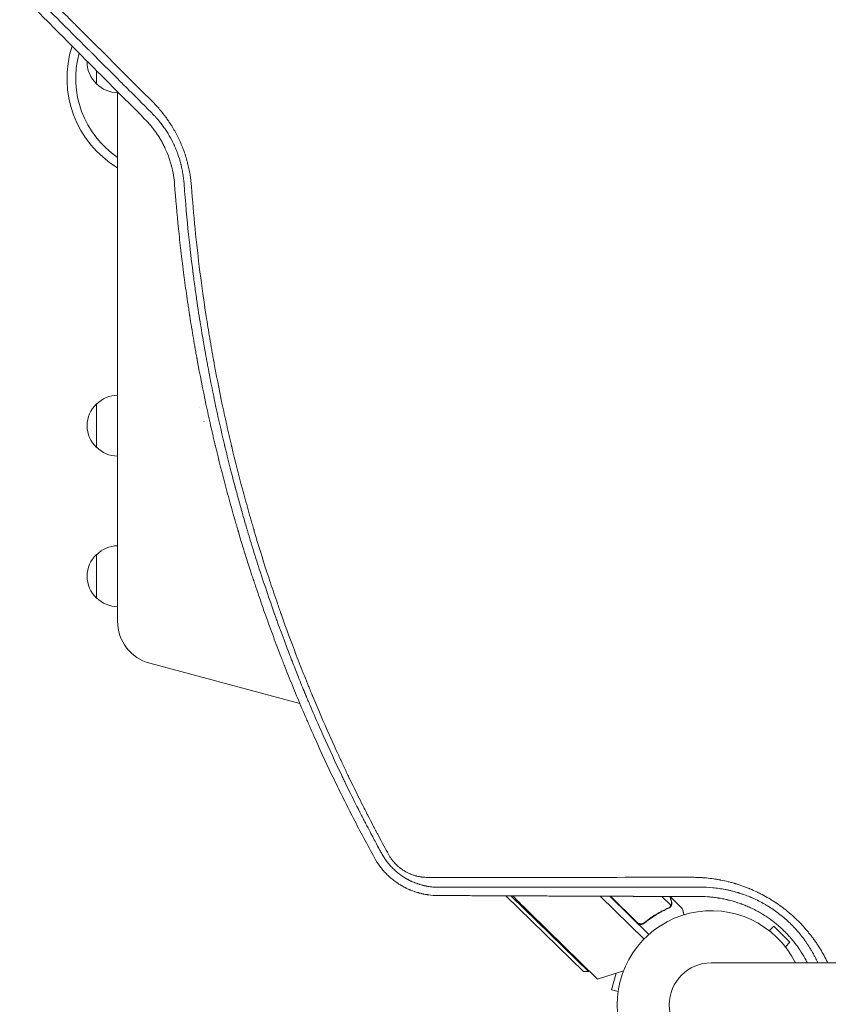
# Model space of a CAD drawing. Units: millimetres. Extents: x -1841 to 2881, y -1913 to 2566.
# Drawn here: x -397 to 67, y 0 to 565 of the extents above; entities that cross this region are included whole.
import ezdxf

# ---------------------------------------------------------------- set-up
doc = ezdxf.new("R2010")
doc.units = ezdxf.units.MM
doc.header["$LTSCALE"] = 20
doc.layers.add('2d', color=230, linetype='Continuous')

msp = doc.modelspace()

# ---------------------------------------------------------------- linework, layer by layer
at = {"layer": '2d', "lineweight": 0}
for p, q in [((-352.62, 528.5), (-352.62, 536.1)), ((-340.62, 506.17), (-340.62, 220.18)), ((-352.62, 319.9), (-352.62, 344.9)), ((-293.62, 342.82), (-293.62, 342.76)), ((-291.12, 334.7), (-291.12, 334.54)), ((-352.62, 233.5), (-352.62, 258.5)), ((-322.09, 196.04), (-236.04, 172.98)), ((-229.92, 171.34), (-229.92, 171.34)), ((-73.28, 19.12), (-117.82, 62.58)), ((-114.95, 62.57), (-70.45, 19.15)), ((-63.75, 62.36), (-38.56, 37.79)), ((-35.74, 40.47), (-58.16, 62.34)), ((-57.87, 62.34), (-42.44, 47.28)), ((-28.34, 62.24), (-23.05, 57.07)), ((-23.6, 62.15), (-23.68, 62.07)), ((-23.6, 62.15), (-16.59, 55.31)), ((-65.16, 14.84), (-104.08, 52.81)), ((-23.61, 56.27), (-23.61, 56.27)), ((-37.71, 47.7), (-38.76, 46.62)), ((33.32, 42.51), (35.99, 45.18)), ((45.18, 35.99), (35.99, 45.18)), ((42.51, 33.32), (45.18, 35.99)), ((1082.01, 24.15), (0.01, 24.15)), ((-73.28, 19.12), (-70.45, 19.15)), ((-70.45, 19.15), (-70.03, 19.59)), ((-50.31, 19.59), (-65.16, 14.84)), ((-54.54, 18.24), (-57.13, 8.58)), ((-53.45, 7.59), (-57.13, 8.58))]:
    msp.add_line(p, q, dxfattribs=at)
for centre, radius, start, end in [((-309.62, 531.75), 60, 162.0318, 238.891), ((-309.62, 531.75), 55, 164.7433, 235.6923), ((-341.09, 541), 17, 177.9727, 227.3321), ((-340.43, 540.5), 17, 224.1865, 269.3586), ((-341.09, 332.4), 17, 132.6679, 227.3321), ((-340.43, 332.9), 17, 90.6414, 135.8135), ((372.16, 541), 682.01, 197.1521, 197.15233), ((-340.43, 331.9), 17, 224.1865, 269.3586), ((-340.43, 246.5), 17, 90.6414, 135.8135), ((-341.09, 246), 17, 132.6679, 227.3321), ((-340.43, 245.5), 17, 224.1865, 269.3586), ((-315.62, 220.18), 25, 180, 255), ((372.15, 541), 682, 224.54881, 225.71089), ((0.01, 0), 54, 26.5656, 333.4344), ((0.01, 0), 24.15, 90, 270)]:
    msp.add_arc(centre, radius, start, end, dxfattribs=at)
for points, knots in [([(-392.95, 590.66), (-386.96, 584.67), (-380.98, 578.69), (-372.02, 569.73), (-369.03, 566.75), (-365.67, 563.39), (-365.11, 562.83), (-364.55, 562.27), (-364.18, 561.9), (-363.99, 561.71), (-363.03, 560.76), (-360.74, 558.47), (-358.46, 556.18), (-344.73, 542.47), (-332.57, 530.31), (-320.43, 518.17)], [0, 0, 0, 0, 0.25, 0.25, 0.375, 0.375, 0.390625, 0.398438, 0.398438, 0.40625, 0.40625, 0.4375, 0.5, 0.5, 1, 1, 1, 1]), ([(-321.19, 512.11), (-326.61, 517.52), (-330.82, 521.74), (-335.37, 526.28), (-336.59, 527.5), (-337.97, 528.89), (-338.36, 529.27), (-338.83, 529.75), (-339.04, 529.96), (-339.24, 530.15), (-339.32, 530.24), (-339.36, 530.28), (-339.38, 530.3), (-339.39, 530.31), (-339.4, 530.31), (-339.4, 530.31), (-339.4, 530.31), (-339.4, 530.31), (-339.4, 530.31), (-342.42, 533.33), (-346.94, 537.85), (-352.21, 543.11), (-354.84, 545.74), (-356.15, 547.06), (-356.71, 547.62), (-357.09, 547.99), (-357.28, 548.18), (-369.38, 560.28), (-381.26, 572.15), (-393.1, 583.98)], [0, 0, 0, 0, 0.125, 0.125, 0.1875, 0.1875, 0.21875, 0.21875, 0.234375, 0.242188, 0.246094, 0.248047, 0.249023, 0.249512, 0.249756, 0.249878, 0.249939, 0.249939, 0.25, 0.25, 0.375, 0.4375, 0.46875, 0.484375, 0.492188, 0.492188, 0.5, 0.5, 1, 1, 1, 1]), ([(-396.74, 580.51), (-390.94, 574.66), (-385.07, 568.76), (-376.17, 559.8), (-371.69, 555.29), (-366.43, 550), (-363.79, 547.34), (-362.46, 546.01), (-361.8, 545.34), (-361.47, 545.01), (-361.33, 544.87), (-361.23, 544.77), (-361.19, 544.72), (-349.32, 532.79), (-337.29, 520.69), (-325.05, 508.39)], [0, 0, 0, 0, 0.25, 0.25, 0.375, 0.4375, 0.46875, 0.484375, 0.492187, 0.496094, 0.498047, 0.498047, 0.5, 0.5, 1, 1, 1, 1]), ([(-320.43, 518.17), (-318.85, 516.6), (-317.36, 514.97), (-315.22, 512.42), (-314.18, 511.13), (-313.02, 509.58), (-312.45, 508.79), (-312.16, 508.4), (-312.04, 508.23), (-311.96, 508.11), (-311.92, 508.06), (-311.23, 507.07), (-310.28, 505.66), (-309.39, 504.21), (-308.8, 503.24), (-308.51, 502.76), (-307.66, 501.28), (-306.84, 499.78), (-305.94, 498), (-305.57, 497.24), (-305.33, 496.72), (-305.21, 496.46), (-304.6, 495.16), (-304.15, 494.11), (-303.27, 491.98), (-302.86, 490.9), (-302.08, 488.71), (-301.53, 487.06), (-300.96, 485.13), (-300.73, 484.3), (-300.58, 483.74), (-300.51, 483.46), (-300.15, 482.07), (-299.76, 480.41), (-299.42, 478.72), (-299.21, 477.6), (-299.11, 477.04), (-298.65, 474.22), (-298.38, 471.96), (-298.21, 469.68)], [0, 0, 0, 0, 0.125, 0.125, 0.1875, 0.21875, 0.234375, 0.242188, 0.246094, 0.246094, 0.25, 0.25, 0.3125, 0.34375, 0.34375, 0.375, 0.375, 0.4375, 0.46875, 0.484375, 0.484375, 0.5, 0.5, 0.5625, 0.5625, 0.625, 0.625, 0.6875, 0.71875, 0.734375, 0.734375, 0.75, 0.75, 0.8125, 0.84375, 0.84375, 0.875, 0.875, 1, 1, 1, 1]), ([(-302.48, 471.36), (-302.62, 473.3), (-302.85, 475.22), (-303.31, 478.06), (-303.58, 479.47), (-303.94, 481.1), (-304.13, 481.91), (-304.22, 482.26), (-304.28, 482.49), (-304.31, 482.6), (-304.82, 484.59), (-305.39, 486.46), (-306.38, 489.21), (-306.73, 490.12), (-307.28, 491.46), (-307.56, 492.13), (-307.9, 492.9), (-308.05, 493.23), (-308.15, 493.45), (-308.2, 493.56), (-309.07, 495.43), (-309.96, 497.13), (-311.38, 499.59), (-311.87, 500.39), (-312.64, 501.6), (-313.03, 502.2), (-313.5, 502.89), (-313.74, 503.24), (-313.84, 503.38), (-313.91, 503.48), (-313.95, 503.53), (-314.52, 504.35), (-315.08, 505.1), (-315.94, 506.22), (-316.38, 506.77), (-316.9, 507.41), (-317.17, 507.73), (-317.28, 507.86), (-317.36, 507.95), (-317.4, 508), (-317.73, 508.39), (-318.18, 508.91), (-318.72, 509.52), (-319, 509.82), (-319.11, 509.95), (-319.19, 510.04), (-319.23, 510.08), (-319.43, 510.29), (-319.66, 510.54), (-319.9, 510.79), (-320.06, 510.96), (-320.14, 511.05), (-320.3, 511.21), (-320.38, 511.29), (-320.54, 511.46), (-320.62, 511.54), (-320.74, 511.66), (-320.8, 511.72), (-320.87, 511.8), (-320.91, 511.83), (-320.93, 511.85), (-320.94, 511.86), (-320.94, 511.86), (-320.94, 511.86), (-320.94, 511.86), (-321.11, 512.03), (-321.19, 512.11), (-321.19, 512.11)], [0, 0, 0, 0, 0.125, 0.125, 0.1875, 0.21875, 0.234375, 0.242188, 0.242188, 0.25, 0.25, 0.375, 0.375, 0.4375, 0.4375, 0.46875, 0.484375, 0.492188, 0.492188, 0.5, 0.5, 0.625, 0.625, 0.6875, 0.6875, 0.71875, 0.734375, 0.742188, 0.746094, 0.746094, 0.75, 0.75, 0.8125, 0.8125, 0.84375, 0.859375, 0.867188, 0.871094, 0.871094, 0.875, 0.875, 0.90625, 0.921875, 0.929688, 0.933594, 0.933594, 0.9375, 0.9375, 0.953125, 0.960938, 0.960938, 0.96875, 0.96875, 0.976563, 0.976563, 0.984375, 0.984375, 0.988281, 0.990234, 0.991211, 0.991699, 0.991943, 0.992065, 0.992065, 0.992188, 0.992188, 1, 1, 1, 1]), ([(-325.05, 508.39), (-323.84, 507.17), (-322.69, 505.91), (-321.03, 503.93), (-320.23, 502.92), (-319.32, 501.71), (-318.88, 501.1), (-318.69, 500.83), (-318.57, 500.66), (-318.5, 500.57), (-317.94, 499.76), (-317.45, 499.03), (-316.51, 497.54), (-316.06, 496.79), (-315.18, 495.27), (-314.55, 494.11), (-313.96, 492.93), (-313.58, 492.14), (-313.39, 491.75), (-312.46, 489.75), (-311.79, 488.1), (-310.9, 485.58), (-310.62, 484.74), (-310.23, 483.47), (-310.04, 482.84), (-309.83, 482.1), (-309.75, 481.78), (-309.69, 481.57), (-309.67, 481.46), (-308.75, 477.92), (-308.17, 474.44), (-307.91, 470.9)], [0, 0, 0, 0, 0.125, 0.125, 0.1875, 0.21875, 0.234375, 0.242188, 0.242188, 0.25, 0.25, 0.3125, 0.3125, 0.375, 0.375, 0.4375, 0.46875, 0.46875, 0.5, 0.5, 0.625, 0.625, 0.6875, 0.6875, 0.71875, 0.734375, 0.742188, 0.742188, 0.75, 0.75, 1, 1, 1, 1]), ([(-307.91, 470.9), (-307.27, 462.37), (-306.51, 453.89), (-305.22, 441.24), (-304.54, 434.93), (-303.66, 427.61), (-303.21, 423.96), (-302.98, 422.13), (-302.86, 421.22), (-302.8, 420.77), (-302.77, 420.54), (-302.76, 420.44), (-302.75, 420.38), (-302.75, 420.34), (-302.24, 416.43), (-301.7, 412.39), (-300.81, 406.11), (-300.5, 403.98), (-300.01, 400.73), (-299.76, 399.09), (-299.47, 397.16), (-299.31, 396.18), (-299.24, 395.69), (-299.2, 395.45), (-299.18, 395.34), (-299.17, 395.27), (-299.17, 395.24), (-298.5, 390.97), (-297.81, 386.76), (-296.75, 380.52), (-296.21, 377.41), (-295.57, 373.81), (-295.24, 372.01), (-295.08, 371.12), (-295, 370.67), (-294.96, 370.45), (-294.94, 370.35), (-294.93, 370.29), (-294.92, 370.26), (-293.32, 361.55), (-291.64, 353.09), (-289.02, 340.7), (-288.12, 336.61), (-286.76, 330.57), (-286.07, 327.56), (-285.26, 324.09), (-284.85, 322.36), (-284.64, 321.5), (-284.54, 321.07), (-284.49, 320.89), (-284.46, 320.76), (-284.45, 320.7), (-282.51, 312.6), (-280.46, 304.48), (-277.17, 292.21), (-275.48, 286.05), (-273.42, 278.83), (-272.36, 275.2), (-271.83, 273.39), (-271.56, 272.48), (-271.45, 272.09), (-271.37, 271.83), (-271.33, 271.7), (-268.81, 263.19), (-266.27, 255.07), (-263.39, 246.23), (-263.03, 245.13), (-262.67, 244.03), (-262.59, 243.79), (-262.55, 243.66), (-262.42, 243.28), (-262.17, 242.52), (-261.24, 239.73), (-259.03, 233.18), (-256.25, 225.19), (-254.12, 219.26), (-252.69, 215.32), (-251.96, 213.34), (-249.76, 207.4), (-247.89, 202.46), (-245.77, 197), (-245.19, 195.52), (-244.8, 194.53), (-244.61, 194.04), (-243.64, 191.58), (-241.3, 185.7), (-238.9, 179.82), (-235.64, 172), (-233.77, 167.61), (-231.87, 163.22), (-231.55, 162.49), (-231.44, 162.24), (-231.23, 161.75), (-230.69, 160.51), (-229.28, 157.31), (-224.49, 146.54), (-220.03, 136.96), (-215.51, 127.56), (-214.6, 125.69), (-212.78, 121.97), (-211.86, 120.1), (-209.07, 114.5), (-207.17, 110.75), (-201.38, 99.5), (-197.38, 91.97), (-193.24, 84.41)], [0, 0, 0, 0, 0.0625, 0.0625, 0.09375, 0.109375, 0.117188, 0.121094, 0.123047, 0.124023, 0.124512, 0.124756, 0.124756, 0.125, 0.125, 0.15625, 0.15625, 0.171875, 0.171875, 0.179688, 0.183594, 0.185547, 0.186523, 0.187012, 0.187256, 0.187256, 0.1875, 0.1875, 0.21875, 0.21875, 0.234375, 0.242188, 0.246094, 0.248047, 0.249023, 0.249512, 0.249756, 0.249756, 0.25, 0.25, 0.3125, 0.3125, 0.34375, 0.34375, 0.359375, 0.367188, 0.371094, 0.373047, 0.374023, 0.374512, 0.374512, 0.375, 0.375, 0.4375, 0.4375, 0.46875, 0.484375, 0.492188, 0.496094, 0.498047, 0.499023, 0.499023, 0.5, 0.5, 0.5625, 0.5625, 0.570313, 0.571289, 0.571289, 0.572266, 0.572266, 0.574219, 0.578125, 0.59375, 0.625, 0.640625, 0.640625, 0.65625, 0.65625, 0.6875, 0.695313, 0.699219, 0.699219, 0.703125, 0.703125, 0.71875, 0.75, 0.75, 0.78125, 0.785156, 0.785156, 0.787109, 0.787109, 0.789063, 0.796875, 0.8125, 0.875, 0.875, 0.890625, 0.890625, 0.90625, 0.90625, 0.9375, 0.9375, 1, 1, 1, 1]), ([(-189.02, 86.78), (-189.04, 86.82), (-189.31, 87.31), (-190.33, 89.19), (-191.09, 90.59), (-193.08, 94.29), (-194.31, 96.59), (-196.5, 100.74), (-197.29, 102.24), (-198.55, 104.66), (-198.98, 105.5), (-199.65, 106.79), (-199.99, 107.45), (-200.39, 108.24), (-200.6, 108.64), (-200.7, 108.84), (-200.75, 108.94), (-200.78, 108.99), (-200.79, 109.02), (-200.8, 109.03), (-200.8, 109.04), (-200.8, 109.04), (-203.05, 113.42), (-205.09, 117.49), (-207.88, 123.14), (-208.77, 124.94), (-210.03, 127.53), (-210.64, 128.8), (-211.33, 130.22), (-211.67, 130.92), (-211.83, 131.27), (-211.91, 131.44), (-211.96, 131.53), (-211.98, 131.57), (-211.99, 131.59), (-211.99, 131.6), (-211.99, 131.61), (-215.64, 139.21), (-220.94, 150.67), (-226.85, 164.13), (-229.74, 170.89), (-231.16, 174.27), (-231.87, 175.96), (-232.22, 176.81), (-232.4, 177.24), (-232.49, 177.45), (-232.53, 177.55), (-232.55, 177.61), (-232.57, 177.63), (-232.57, 177.65), (-232.57, 177.65), (-232.58, 177.66), (-232.58, 177.66), (-232.97, 178.62), (-233.98, 181.04), (-236.35, 186.88), (-237.28, 189.19), (-238.88, 193.23), (-239.45, 194.66), (-240.35, 196.96), (-240.81, 198.14), (-241.37, 199.58), (-241.65, 200.32), (-241.79, 200.69), (-241.87, 200.88), (-241.9, 200.97), (-241.92, 201.02), (-241.93, 201.04), (-241.93, 201.05), (-241.94, 201.06), (-241.94, 201.07), (-243.74, 205.74), (-245.35, 210.06), (-247.53, 215.97), (-248.21, 217.85), (-249.18, 220.53), (-249.65, 221.84), (-250.17, 223.3), (-250.42, 224.01), (-250.55, 224.37), (-250.61, 224.54), (-250.64, 224.63), (-250.66, 224.68), (-250.66, 224.69), (-250.67, 224.71), (-250.67, 224.71), (-253.48, 232.65), (-257.54, 244.6), (-261.99, 258.64), (-264.15, 265.68), (-265.21, 269.21), (-265.73, 270.97), (-266, 271.86), (-266.13, 272.3), (-266.19, 272.52), (-266.22, 272.63), (-266.24, 272.68), (-266.25, 272.71), (-266.25, 272.73), (-266.26, 272.73), (-266.26, 272.74), (-266.26, 272.74), (-266.56, 273.78), (-267.32, 276.31), (-269.05, 282.38), (-269.73, 284.78), (-270.89, 288.95), (-271.3, 290.43), (-271.95, 292.81), (-272.28, 294.03), (-272.68, 295.51), (-272.88, 296.27), (-272.98, 296.66), (-273.03, 296.85), (-273.06, 296.95), (-273.07, 297), (-273.08, 297.02), (-273.08, 297.03), (-273.08, 297.04), (-273.09, 297.04), (-274.37, 301.87), (-275.52, 306.32), (-277.06, 312.44), (-277.54, 314.39), (-278.22, 317.17), (-278.55, 318.53), (-278.91, 320.05), (-279.09, 320.79), (-279.18, 321.16), (-279.22, 321.34), (-279.24, 321.43), (-279.25, 321.48), (-279.26, 321.5), (-279.26, 321.51), (-279.26, 321.52), (-281.21, 329.69), (-283.97, 342.01), (-286.91, 356.47), (-288.31, 363.72), (-288.99, 367.36), (-289.33, 369.18), (-289.47, 369.96), (-289.54, 370.35), (-289.58, 370.54), (-289.62, 370.77), (-289.64, 370.88), (-289.65, 370.94), (-289.66, 370.97), (-289.66, 370.98), (-289.66, 370.99), (-289.66, 370.99), (-289.66, 371), (-289.98, 372.75), (-290.41, 375.1), (-291.44, 381), (-292.04, 384.56), (-293.4, 392.88), (-294.15, 397.64), (-295.34, 405.71), (-295.74, 408.55), (-296.36, 413.04), (-296.57, 414.57), (-296.88, 416.93), (-297.04, 418.13), (-297.23, 419.54), (-297.3, 420.16), (-297.34, 420.46), (-297.36, 420.62), (-297.39, 420.8), (-297.4, 420.89), (-297.4, 420.93), (-297.41, 420.96), (-297.41, 420.97), (-297.41, 420.97), (-297.41, 420.98), (-298.14, 426.67), (-298.99, 433.7), (-300.75, 450.49), (-301.66, 460.24), (-302.48, 471.36)], [0, 0, 0, 0, 0.015625, 0.015625, 0.03125, 0.03125, 0.046875, 0.046875, 0.054687, 0.054687, 0.058594, 0.058594, 0.060547, 0.061523, 0.062012, 0.062256, 0.062378, 0.062439, 0.062469, 0.062485, 0.062485, 0.0625, 0.0625, 0.09375, 0.09375, 0.109375, 0.109375, 0.117187, 0.121094, 0.123047, 0.124023, 0.124512, 0.124756, 0.124878, 0.124939, 0.124939, 0.125, 0.125, 0.1875, 0.21875, 0.234375, 0.242187, 0.246094, 0.248047, 0.249023, 0.249512, 0.249756, 0.249878, 0.249939, 0.249969, 0.249985, 0.249985, 0.25, 0.25, 0.28125, 0.28125, 0.296875, 0.296875, 0.304687, 0.304687, 0.308594, 0.310547, 0.311523, 0.312012, 0.312256, 0.312378, 0.312439, 0.312469, 0.312485, 0.312485, 0.3125, 0.3125, 0.34375, 0.34375, 0.359375, 0.359375, 0.367188, 0.371094, 0.373047, 0.374023, 0.374512, 0.374756, 0.374878, 0.374939, 0.374939, 0.375, 0.375, 0.4375, 0.46875, 0.484375, 0.492188, 0.496094, 0.498047, 0.499023, 0.499512, 0.499756, 0.499878, 0.499939, 0.499969, 0.499985, 0.499985, 0.5, 0.5, 0.53125, 0.53125, 0.546875, 0.546875, 0.554688, 0.554688, 0.558594, 0.560547, 0.561523, 0.562012, 0.562256, 0.562378, 0.562439, 0.562469, 0.562485, 0.562485, 0.5625, 0.5625, 0.59375, 0.59375, 0.609375, 0.609375, 0.617188, 0.621094, 0.623047, 0.624023, 0.624512, 0.624756, 0.624878, 0.624939, 0.624939, 0.625, 0.625, 0.6875, 0.71875, 0.734375, 0.742188, 0.746094, 0.748047, 0.748047, 0.749023, 0.749512, 0.749756, 0.749878, 0.749939, 0.749969, 0.749985, 0.749985, 0.75, 0.75, 0.78125, 0.78125, 0.8125, 0.8125, 0.84375, 0.84375, 0.859375, 0.859375, 0.867188, 0.867188, 0.871094, 0.873047, 0.874023, 0.874023, 0.874512, 0.874756, 0.874878, 0.874939, 0.874969, 0.874985, 0.874985, 0.875, 0.875, 0.9375, 0.9375, 1, 1, 1, 1]), ([(-298.21, 469.68), (-297.03, 453.6), (-295.41, 437.21), (-292.25, 412.2), (-291.07, 403.79), (-289.11, 391.08), (-288.42, 386.82), (-287.35, 380.41), (-286.8, 377.2), (-286.13, 373.44), (-285.79, 371.56), (-285.62, 370.62), (-285.54, 370.15), (-285.49, 369.91), (-285.47, 369.8), (-285.46, 369.75), (-285.46, 369.71), (-285.45, 369.69), (-283.99, 361.67), (-282.41, 353.56), (-279.82, 341.23), (-278.93, 337.1), (-277.53, 330.86), (-276.82, 327.73), (-275.97, 324.06), (-275.53, 322.22), (-275.32, 321.3), (-275.21, 320.84), (-275.15, 320.61), (-275.13, 320.51), (-275.11, 320.45), (-275.11, 320.41), (-273.19, 312.39), (-271.17, 304.34), (-267.93, 292.18), (-266.82, 288.12), (-265.11, 282), (-264.23, 278.94), (-263.2, 275.36), (-262.67, 273.56), (-262.41, 272.67), (-262.28, 272.22), (-262.21, 271.99), (-262.18, 271.9), (-262.16, 271.83), (-262.15, 271.8), (-259.88, 264.09), (-257.46, 256.26), (-253.59, 244.29), (-252.26, 240.27), (-250.19, 234.18), (-249.15, 231.12), (-247.89, 227.53), (-247.26, 225.73), (-246.94, 224.82), (-246.78, 224.37), (-246.7, 224.15), (-246.66, 224.03), (-246.65, 223.98), (-246.64, 223.95), (-246.63, 223.94), (-243.91, 216.25), (-241.05, 208.5), (-236.55, 196.78), (-235.01, 192.85), (-232.65, 186.93), (-231.45, 183.97), (-230.03, 180.5), (-229.32, 178.77), (-228.96, 177.9), (-228.78, 177.46), (-228.69, 177.24), (-228.64, 177.14), (-228.62, 177.09), (-228.61, 177.06), (-228.6, 177.04), (-225.62, 169.85), (-222.43, 162.43), (-217.32, 150.95), (-215.56, 147.07), (-212.83, 141.16), (-211.44, 138.19), (-209.78, 134.68), (-208.94, 132.91), (-208.52, 132.03), (-208.31, 131.59), (-208.2, 131.36), (-208.15, 131.25), (-208.13, 131.21), (-208.11, 131.18), (-208.11, 131.16), (-206.35, 127.49), (-204.54, 123.78), (-201.76, 118.16), (-200.34, 115.33), (-198.66, 112), (-197.81, 110.33), (-197.38, 109.49), (-197.17, 109.07), (-197.06, 108.86), (-197.01, 108.77), (-196.98, 108.71), (-196.97, 108.68), (-196.01, 106.81), (-194.57, 104.03), (-193.05, 101.12), (-192.47, 100.01), (-192.37, 99.83), (-192.34, 99.76), (-192.33, 99.75), (-192.31, 99.71), (-192.28, 99.66), (-192.11, 99.32), (-191.65, 98.45), (-191.22, 97.64), (-188.69, 92.86), (-186.77, 89.32), (-185.21, 86.46)], [0, 0, 0, 0, 0.125, 0.125, 0.1875, 0.1875, 0.21875, 0.21875, 0.234375, 0.242187, 0.246094, 0.248047, 0.249023, 0.249512, 0.249756, 0.249878, 0.249878, 0.25, 0.25, 0.3125, 0.3125, 0.34375, 0.34375, 0.359375, 0.367187, 0.371094, 0.373047, 0.374023, 0.374512, 0.374756, 0.374756, 0.375, 0.375, 0.4375, 0.4375, 0.46875, 0.46875, 0.484375, 0.492188, 0.496094, 0.498047, 0.499023, 0.499512, 0.499756, 0.499756, 0.5, 0.5, 0.5625, 0.5625, 0.59375, 0.59375, 0.609375, 0.617188, 0.621094, 0.623047, 0.624023, 0.624512, 0.624756, 0.624878, 0.624878, 0.625, 0.625, 0.6875, 0.6875, 0.71875, 0.71875, 0.734375, 0.742188, 0.746094, 0.748047, 0.749023, 0.749512, 0.749756, 0.749878, 0.749878, 0.75, 0.75, 0.8125, 0.8125, 0.84375, 0.84375, 0.859375, 0.867188, 0.871094, 0.873047, 0.874023, 0.874512, 0.874756, 0.874878, 0.874878, 0.875, 0.875, 0.90625, 0.90625, 0.921875, 0.929688, 0.933594, 0.935547, 0.936523, 0.937012, 0.937256, 0.937256, 0.9375, 0.9375, 0.953125, 0.960938, 0.961914, 0.962402, 0.962402, 0.962524, 0.962524, 0.962646, 0.962891, 0.964844, 0.96875, 0.96875, 1, 1, 1, 1]), ([(-156.75, 67.49), (-157.62, 67.5), (-158.44, 67.54), (-159.56, 67.63), (-159.91, 67.66), (-160.43, 67.71), (-160.67, 67.74), (-160.95, 67.77), (-161.09, 67.79), (-161.16, 67.8), (-161.19, 67.8), (-161.21, 67.81), (-161.22, 67.81), (-161.22, 67.81), (-161.62, 67.86), (-162.2, 67.95), (-162.86, 68.06), (-163.18, 68.12), (-163.31, 68.14), (-163.4, 68.16), (-163.45, 68.17), (-163.68, 68.21), (-163.96, 68.27), (-164.3, 68.34), (-164.46, 68.38), (-164.55, 68.4), (-164.59, 68.41), (-164.61, 68.41), (-164.62, 68.42), (-164.62, 68.42), (-164.63, 68.42), (-164.72, 68.44), (-164.86, 68.47), (-165.14, 68.54), (-165.25, 68.56), (-165.43, 68.61), (-165.52, 68.63), (-165.64, 68.66), (-165.7, 68.68), (-165.73, 68.69), (-165.75, 68.69), (-165.76, 68.69), (-166.26, 68.82), (-166.66, 68.94), (-166.99, 69.04), (-167.03, 69.05), (-167.07, 69.06), (-167.08, 69.06), (-167.1, 69.07), (-167.14, 69.08), (-167.27, 69.12), (-167.58, 69.22), (-167.96, 69.34), (-168.25, 69.43), (-168.39, 69.48), (-168.44, 69.5), (-168.55, 69.54), (-168.8, 69.63), (-169.25, 69.79), (-169.62, 69.93), (-169.9, 70.03), (-170.03, 70.08), (-170.16, 70.14), (-170.25, 70.17), (-170.29, 70.19), (-170.69, 70.35), (-171.05, 70.5), (-171.62, 70.75), (-171.81, 70.84), (-172.2, 71.02), (-172.39, 71.11), (-172.76, 71.28), (-172.94, 71.37), (-173.21, 71.51), (-173.29, 71.55), (-173.46, 71.64), (-173.72, 71.77), (-173.99, 71.92), (-174.27, 72.07), (-174.41, 72.15), (-174.58, 72.24), (-174.66, 72.28), (-174.71, 72.31), (-174.73, 72.33), (-176.23, 73.18), (-177.69, 74.14), (-179.72, 75.7), (-180.71, 76.51), (-181.8, 77.51), (-182.34, 78.02), (-182.56, 78.25), (-182.72, 78.39), (-182.79, 78.47), (-183.47, 79.15), (-184.05, 79.79), (-184.9, 80.77), (-185.32, 81.27), (-185.78, 81.87), (-186.01, 82.17), (-186.11, 82.29), (-186.18, 82.38), (-186.21, 82.42), (-186.5, 82.82), (-186.88, 83.35), (-187.31, 83.97), (-187.51, 84.28), (-187.6, 84.41), (-187.66, 84.5), (-187.68, 84.54), (-188.18, 85.32), (-188.62, 86.05), (-189.02, 86.78)], [0, 0, 0, 0, 0.0625, 0.0625, 0.09375, 0.09375, 0.109375, 0.117188, 0.121094, 0.123047, 0.124023, 0.124512, 0.124512, 0.125, 0.125, 0.15625, 0.171875, 0.179688, 0.183594, 0.183594, 0.1875, 0.1875, 0.203125, 0.210938, 0.214844, 0.216797, 0.217773, 0.218262, 0.218506, 0.218506, 0.21875, 0.21875, 0.234375, 0.234375, 0.242188, 0.242188, 0.246094, 0.248047, 0.249023, 0.249512, 0.249512, 0.25, 0.25, 0.28125, 0.28125, 0.285156, 0.285156, 0.286133, 0.286133, 0.287109, 0.289063, 0.296875, 0.3125, 0.320313, 0.320313, 0.324219, 0.324219, 0.328125, 0.34375, 0.359375, 0.359375, 0.367188, 0.371094, 0.371094, 0.375, 0.375, 0.40625, 0.40625, 0.421875, 0.421875, 0.4375, 0.4375, 0.453125, 0.453125, 0.460938, 0.460938, 0.46875, 0.484375, 0.484375, 0.492188, 0.496094, 0.498047, 0.498047, 0.5, 0.5, 0.625, 0.625, 0.6875, 0.71875, 0.734375, 0.742188, 0.742188, 0.75, 0.75, 0.8125, 0.8125, 0.84375, 0.859375, 0.867188, 0.871094, 0.871094, 0.875, 0.875, 0.90625, 0.921875, 0.929688, 0.933594, 0.933594, 0.9375, 0.9375, 1, 1, 1, 1]), ([(-185.21, 86.46), (-184.92, 85.94), (-184.62, 85.43), (-183.98, 84.43), (-183.64, 83.94), (-183.11, 83.22), (-182.83, 82.86), (-182.54, 82.51), (-182.35, 82.28), (-182.25, 82.16), (-181.96, 81.82), (-181.76, 81.59), (-181.35, 81.16), (-181.15, 80.94), (-180.52, 80.3), (-179.86, 79.69), (-179.07, 79.01), (-178.72, 78.73), (-178.48, 78.55), (-178.36, 78.46), (-178.01, 78.19), (-177.65, 77.92), (-177.22, 77.63), (-177.03, 77.5), (-176.91, 77.42), (-176.84, 77.38), (-176.54, 77.17), (-176.17, 76.94), (-175.73, 76.68), (-175.54, 76.57), (-175.41, 76.5), (-175.35, 76.46), (-174.79, 76.15), (-174.03, 75.75), (-173.13, 75.34), (-172.67, 75.15), (-172.47, 75.06), (-172.34, 75.01), (-172.27, 74.98), (-171.69, 74.75), (-170.9, 74.47), (-169.97, 74.19), (-169.5, 74.05), (-169.27, 73.99), (-169.16, 73.97), (-169.1, 73.95), (-169.06, 73.94), (-168.51, 73.8), (-167.72, 73.63), (-166.8, 73.47), (-166.34, 73.4), (-166.11, 73.37), (-166.01, 73.36), (-165.94, 73.35), (-165.91, 73.35), (-164.85, 73.22), (-163.82, 73.15), (-162.77, 73.16)], [0, 0, 0, 0, 0.0625, 0.0625, 0.125, 0.125, 0.15625, 0.171875, 0.171875, 0.1875, 0.1875, 0.21875, 0.21875, 0.25, 0.25, 0.3125, 0.34375, 0.359375, 0.359375, 0.375, 0.375, 0.40625, 0.421875, 0.429687, 0.429687, 0.4375, 0.4375, 0.46875, 0.484375, 0.492187, 0.492187, 0.5, 0.5, 0.5625, 0.59375, 0.609375, 0.617187, 0.617187, 0.625, 0.625, 0.6875, 0.71875, 0.734375, 0.742187, 0.746094, 0.746094, 0.75, 0.75, 0.8125, 0.84375, 0.859375, 0.867188, 0.871094, 0.871094, 0.875, 0.875, 1, 1, 1, 1]), ([(-193.24, 84.41), (-192.31, 82.71), (-191.27, 81.1), (-189.56, 78.81), (-188.96, 78.06), (-188.02, 76.97), (-187.7, 76.61), (-187.06, 75.9), (-186.73, 75.56), (-185.73, 74.54), (-185.04, 73.89), (-183.96, 72.93), (-183.42, 72.47), (-182.76, 71.94), (-182.43, 71.68), (-182.27, 71.55), (-182.2, 71.49), (-182.15, 71.46), (-182.12, 71.44), (-181.74, 71.14), (-181.36, 70.86), (-180.78, 70.44), (-180.58, 70.3), (-180.28, 70.1), (-180.13, 69.99), (-179.95, 69.87), (-179.88, 69.82), (-179.83, 69.79), (-179.8, 69.77), (-179.38, 69.49), (-178.99, 69.24), (-178.39, 68.87), (-178.09, 68.69), (-177.74, 68.48), (-177.56, 68.38), (-177.48, 68.33), (-177.43, 68.3), (-177.41, 68.29), (-176.96, 68.03), (-176.55, 67.81), (-175.94, 67.48), (-175.63, 67.33), (-175.28, 67.15), (-175.1, 67.06), (-175.03, 67.03), (-174.98, 67), (-174.96, 66.99), (-174.51, 66.77), (-173.88, 66.48), (-173.15, 66.16), (-172.78, 66), (-172.6, 65.93), (-172.52, 65.9), (-172.47, 65.87), (-172.44, 65.86), (-172.01, 65.69), (-171.6, 65.53), (-170.96, 65.29), (-170.74, 65.21), (-170.4, 65.09), (-170.24, 65.04), (-170.04, 64.97), (-169.95, 64.94), (-169.9, 64.92), (-169.87, 64.91), (-169.41, 64.76), (-168.98, 64.62), (-168.33, 64.43), (-168, 64.33), (-167.62, 64.23), (-167.43, 64.18), (-167.33, 64.15), (-167.28, 64.14), (-167.26, 64.13), (-167.25, 64.13), (-167.24, 64.13), (-167.24, 64.13), (-166.92, 64.04), (-166.65, 63.98), (-166.33, 63.9), (-166.23, 63.88), (-166.11, 63.85), (-166.05, 63.83), (-165.99, 63.82), (-165.96, 63.81), (-165.95, 63.81), (-165.95, 63.81), (-165.94, 63.81), (-165.94, 63.81), (-165.7, 63.76), (-165.48, 63.71), (-165.16, 63.64), (-165, 63.6), (-164.82, 63.57), (-164.74, 63.55), (-164.69, 63.54), (-164.67, 63.54), (-164.21, 63.45), (-163.57, 63.33), (-162.81, 63.22), (-162.43, 63.16), (-162.24, 63.14), (-162.15, 63.12), (-162.11, 63.12), (-162.08, 63.12), (-162.06, 63.11), (-160.51, 62.91), (-158.79, 62.77), (-156.9, 62.76)], [0, 0, 0, 0, 0.125, 0.125, 0.1875, 0.1875, 0.21875, 0.21875, 0.25, 0.25, 0.3125, 0.3125, 0.34375, 0.359375, 0.367187, 0.371094, 0.373047, 0.373047, 0.375, 0.375, 0.40625, 0.40625, 0.421875, 0.421875, 0.429687, 0.433594, 0.435547, 0.435547, 0.4375, 0.4375, 0.46875, 0.46875, 0.484375, 0.492187, 0.496094, 0.498047, 0.498047, 0.5, 0.5, 0.53125, 0.53125, 0.546875, 0.554687, 0.558594, 0.560547, 0.560547, 0.5625, 0.5625, 0.59375, 0.609375, 0.617187, 0.621094, 0.623047, 0.623047, 0.625, 0.625, 0.65625, 0.65625, 0.671875, 0.671875, 0.679687, 0.683594, 0.685547, 0.685547, 0.6875, 0.6875, 0.71875, 0.71875, 0.734375, 0.742187, 0.746094, 0.748047, 0.749023, 0.749512, 0.749756, 0.749756, 0.75, 0.75, 0.765625, 0.765625, 0.773437, 0.773437, 0.777344, 0.779297, 0.780273, 0.780762, 0.781006, 0.781006, 0.78125, 0.78125, 0.796875, 0.796875, 0.804687, 0.808594, 0.810547, 0.810547, 0.8125, 0.8125, 0.84375, 0.859375, 0.867187, 0.871094, 0.873047, 0.874023, 0.874023, 0.875, 0.875, 1, 1, 1, 1]), ([(-162.77, 73.16), (-150.27, 73.16), (-137.79, 73.16), (-119.13, 73.17), (-112.92, 73.17), (-103.63, 73.18), (-98.98, 73.18), (-93.58, 73.18), (-90.87, 73.18), (-89.52, 73.18), (-88.85, 73.18), (-88.51, 73.18), (-88.34, 73.18), (-88.27, 73.18), (-88.22, 73.18), (-88.2, 73.18), (-62.24, 73.19), (-36.48, 73.2), (-10.95, 73.21)], [0, 0, 0, 0, 0.25, 0.25, 0.375, 0.375, 0.4375, 0.46875, 0.484375, 0.492187, 0.496094, 0.498047, 0.499023, 0.499512, 0.499512, 0.5, 0.5, 1, 1, 1, 1]), ([(-10.95, 73.21), (-9.58, 73.21), (-8.21, 73.17), (-6.15, 73.07), (-5.12, 73.01), (-3.92, 72.92), (-3.31, 72.87), (-3.06, 72.84), (-2.89, 72.83), (-2.8, 72.82), (-1.32, 72.68), (0.07, 72.51), (2.14, 72.21), (3.18, 72.05), (4.38, 71.84), (4.98, 71.73), (5.28, 71.67), (5.41, 71.64), (5.49, 71.63), (5.53, 71.62), (6.99, 71.34), (8.38, 71.03), (10.47, 70.51), (11.51, 70.24), (12.72, 69.9), (13.32, 69.72), (13.58, 69.65), (13.75, 69.6), (13.84, 69.57), (14.62, 69.33), (15.32, 69.11), (16.71, 68.66), (17.41, 68.42), (18.79, 67.92), (19.82, 67.54), (21.01, 67.07), (21.51, 66.87), (21.85, 66.73), (22.02, 66.66), (23.55, 66.02), (24.89, 65.43), (26.87, 64.48), (27.86, 63.99), (29, 63.4), (29.49, 63.15), (29.81, 62.97), (29.97, 62.89), (31.44, 62.09), (32.72, 61.35), (34.62, 60.19), (35.57, 59.6), (36.66, 58.88), (37.12, 58.57), (37.43, 58.36), (37.58, 58.26), (38.98, 57.31), (40.19, 56.43), (41.98, 55.07), (42.86, 54.37), (43.88, 53.54), (44.38, 53.12), (44.59, 52.94), (44.74, 52.82), (44.81, 52.76), (46.01, 51.74), (47.11, 50.75), (48.73, 49.23), (49.52, 48.46), (50.31, 47.68), (50.82, 47.15), (51.08, 46.88), (52.36, 45.55), (53.35, 44.46), (54.79, 42.79), (55.5, 41.94), (56.31, 40.94), (56.71, 40.44), (56.88, 40.22), (57, 40.08), (57.06, 40), (57.56, 39.36), (58.22, 38.49), (58.97, 37.46), (59.34, 36.94), (59.49, 36.71), (59.6, 36.56), (59.65, 36.49), (60.12, 35.82), (60.73, 34.93), (61.41, 33.88), (61.75, 33.35), (61.89, 33.13), (61.99, 32.98), (62.04, 32.9), (63.58, 30.44), (64.96, 27.99), (66.43, 25.04), (66.65, 24.6), (66.86, 24.15)], [0, 0, 0, 0, 0.03125, 0.03125, 0.046875, 0.0546875, 0.0585937, 0.0605469, 0.0605469, 0.0625, 0.0625, 0.09375, 0.09375, 0.109375, 0.1171875, 0.1210937, 0.1230469, 0.1240234, 0.1240234, 0.125, 0.125, 0.15625, 0.15625, 0.171875, 0.1796875, 0.1835937, 0.1855469, 0.1855469, 0.1875, 0.1875, 0.203125, 0.203125, 0.21875, 0.21875, 0.234375, 0.2421875, 0.2460937, 0.2460937, 0.25, 0.25, 0.28125, 0.28125, 0.296875, 0.3046875, 0.3085937, 0.3085937, 0.3125, 0.3125, 0.34375, 0.34375, 0.359375, 0.3671875, 0.3710937, 0.3710937, 0.375, 0.375, 0.40625, 0.40625, 0.421875, 0.4296875, 0.4335937, 0.4355469, 0.4355469, 0.4375, 0.4375, 0.46875, 0.46875, 0.484375, 0.4921875, 0.4921875, 0.5, 0.5, 0.53125, 0.53125, 0.546875, 0.5546875, 0.5585937, 0.5605469, 0.5605469, 0.5625, 0.5625, 0.578125, 0.5859375, 0.5898437, 0.5917969, 0.5917969, 0.59375, 0.59375, 0.609375, 0.6171875, 0.6210937, 0.6230469, 0.6230469, 0.625, 0.625, 0.6875, 0.6875, 0.6985013, 0.6985013, 0.6985013, 0.6985013]), ([(-156.9, 62.76), (-150.88, 62.73), (-144.79, 62.71), (-135.56, 62.66), (-130.92, 62.64), (-125.46, 62.62), (-122.72, 62.6), (-121.35, 62.6), (-120.66, 62.6), (-120.32, 62.59), (-120.17, 62.59), (-120.07, 62.59), (-120.02, 62.59), (-113.86, 62.57), (-107.69, 62.54), (-98.33, 62.5), (-93.63, 62.48), (-88.11, 62.46), (-85.34, 62.45), (-83.95, 62.44), (-83.25, 62.44), (-82.91, 62.44), (-82.76, 62.44), (-82.66, 62.44), (-82.61, 62.44), (-76.35, 62.41), (-70.09, 62.39), (-60.62, 62.35), (-55.86, 62.33), (-50.27, 62.31), (-47.47, 62.3), (-46.07, 62.3), (-45.37, 62.3), (-45.07, 62.3), (-44.87, 62.29), (-44.76, 62.29), (-32.08, 62.25), (-19.3, 62.21), (-6.33, 62.17)], [0, 0, 0, 0, 0.125, 0.125, 0.1875, 0.21875, 0.234375, 0.242187, 0.246094, 0.248047, 0.249023, 0.249023, 0.25, 0.25, 0.375, 0.375, 0.4375, 0.46875, 0.484375, 0.492187, 0.496094, 0.498047, 0.499023, 0.499023, 0.5, 0.5, 0.625, 0.625, 0.6875, 0.71875, 0.734375, 0.742187, 0.746094, 0.748047, 0.748047, 0.75, 0.75, 1, 1, 1, 1]), ([(-6.21, 67.54), (-20.03, 67.54), (-33.32, 67.53), (-52.45, 67.53), (-58.7, 67.53), (-67.87, 67.52), (-70.9, 67.52), (-75.39, 67.52), (-77.62, 67.52), (-80.2, 67.52), (-81.49, 67.52), (-82.13, 67.52), (-82.45, 67.52), (-82.61, 67.52), (-82.68, 67.52), (-82.73, 67.52), (-82.75, 67.52), (-107.52, 67.51), (-132.21, 67.5), (-156.75, 67.49)], [0, 0, 0, 0, 0.25, 0.25, 0.375, 0.375, 0.4375, 0.4375, 0.46875, 0.484375, 0.492187, 0.496094, 0.498047, 0.499023, 0.499512, 0.499512, 0.5, 0.5, 1, 1, 1, 1]), ([(-22.87, 59.18), (-23.09, 59.98), (-23.28, 60.65), (-23.56, 61.65), (-23.66, 62), (-23.72, 62.22)], [0, 0, 0, 0, 0.005170242, 0.005170242, 0.009814295, 0.009814295, 0.009814295, 0.009814295]), ([(-6.33, 62.17), (-4.47, 62.16), (-2.63, 62.08), (0.08, 61.85), (0.97, 61.76), (2.29, 61.6), (2.95, 61.51), (3.71, 61.4), (4.09, 61.34), (4.28, 61.31), (4.36, 61.3), (4.41, 61.29), (4.44, 61.29), (5.37, 61.14), (6.27, 60.97), (7.62, 60.7), (8.3, 60.56), (8.98, 60.4), (9.43, 60.3), (9.65, 60.24), (10.78, 59.97), (11.69, 59.72), (13.04, 59.33), (13.49, 59.2), (14.16, 58.99), (14.39, 58.92), (14.84, 58.77), (15.06, 58.7), (15.74, 58.48), (16.19, 58.32), (16.85, 58.08), (17.07, 58), (17.51, 57.84), (17.73, 57.76), (18.83, 57.34), (19.7, 56.99), (21.44, 56.25), (22.73, 55.67), (24.21, 54.94), (24.84, 54.62), (25.26, 54.4), (25.47, 54.3), (26.52, 53.74), (27.77, 53.05), (29.2, 52.19), (29.81, 51.82), (30.22, 51.57), (30.42, 51.44), (31.43, 50.79), (32.23, 50.26), (33.41, 49.43), (33.8, 49.15), (34.39, 48.72), (34.58, 48.58), (34.97, 48.29), (35.16, 48.14), (36.11, 47.42), (36.85, 46.83), (37.95, 45.91), (38.31, 45.6), (38.85, 45.13), (39.03, 44.98), (39.39, 44.66), (39.57, 44.5), (40.45, 43.71), (41.14, 43.06), (42.49, 41.73), (43.15, 41.05), (44.45, 39.66), (45.4, 38.6), (46.47, 37.34), (47, 36.7), (47.22, 36.42), (47.37, 36.23), (47.44, 36.14), (47.81, 35.68), (48.1, 35.31), (48.52, 34.75), (48.74, 34.46), (48.98, 34.13), (49.09, 33.99), (49.16, 33.89), (49.19, 33.84), (49.49, 33.43), (49.76, 33.05), (50.16, 32.48), (50.36, 32.19), (50.6, 31.85), (50.7, 31.7), (50.76, 31.6), (50.8, 31.55), (51.86, 29.96), (52.82, 28.38), (54.16, 25.98), (54.62, 25.11), (55.07, 24.22), (55.1, 24.15)], [0, 0, 0, 0, 0.0625, 0.0625, 0.09375, 0.09375, 0.109375, 0.1171875, 0.1210938, 0.1230469, 0.1240234, 0.1240234, 0.125, 0.125, 0.15625, 0.15625, 0.171875, 0.1796875, 0.1796875, 0.1875, 0.1875, 0.21875, 0.21875, 0.234375, 0.234375, 0.2421875, 0.2421875, 0.25, 0.25, 0.265625, 0.265625, 0.2734375, 0.2734375, 0.28125, 0.28125, 0.3125, 0.3125, 0.34375, 0.359375, 0.3671875, 0.3671875, 0.375, 0.375, 0.40625, 0.421875, 0.4296875, 0.4296875, 0.4375, 0.4375, 0.46875, 0.46875, 0.484375, 0.484375, 0.4921875, 0.4921875, 0.5, 0.5, 0.53125, 0.53125, 0.546875, 0.546875, 0.5546875, 0.5546875, 0.5625, 0.5625, 0.59375, 0.59375, 0.625, 0.625, 0.65625, 0.671875, 0.6796875, 0.6835938, 0.6835938, 0.6875, 0.6875, 0.703125, 0.703125, 0.7109375, 0.7148438, 0.7167969, 0.7167969, 0.71875, 0.71875, 0.734375, 0.734375, 0.7421875, 0.7460938, 0.7480469, 0.7480469, 0.75, 0.75, 0.8125, 0.8125, 0.84375, 0.8463628, 0.8463628, 0.8463628, 0.8463628]), ([(61.12, 24.15), (61.12, 24.16), (60.99, 24.44), (60.74, 25), (60.42, 25.68), (60.19, 26.15), (60.08, 26.38), (60.03, 26.48), (60, 26.55), (59.98, 26.58), (59.7, 27.16), (59.28, 27.97), (58.79, 28.9), (58.54, 29.36), (58.41, 29.59), (58.35, 29.7), (58.31, 29.76), (58.3, 29.79), (58.29, 29.8), (58.28, 29.81), (58.04, 30.25), (57.77, 30.73), (57.31, 31.51), (57.14, 31.79), (56.88, 32.22), (56.75, 32.44), (56.61, 32.66), (56.54, 32.78), (56.52, 32.81), (56.48, 32.87), (56.46, 32.9), (56.45, 32.93), (56.43, 32.95), (56.43, 32.96), (55.79, 33.99), (55.11, 35.02), (54.3, 36.17), (54.21, 36.3), (54.1, 36.46), (54.07, 36.5), (54.03, 36.57), (53.95, 36.67), (53.69, 37.04), (53.45, 37.37), (52.87, 38.15), (52.5, 38.65), (51.94, 39.36), (51.74, 39.63), (51.53, 39.88), (51.49, 39.94), (51.46, 39.97), (51.39, 40.06), (51.24, 40.25), (50.68, 40.93), (49.76, 42.03), (48.72, 43.21), (47.98, 44.02), (47.6, 44.42), (47.44, 44.59), (47.33, 44.7), (47.28, 44.75), (45.45, 46.67), (43.59, 48.42), (40.67, 50.9), (39.68, 51.7), (38.15, 52.87), (37.64, 53.25), (36.86, 53.81), (36.47, 54.08), (36.08, 54.36), (35.82, 54.54), (35.7, 54.63), (34.51, 55.44), (32.9, 56.48), (30.98, 57.61), (30.01, 58.16), (29.53, 58.43), (29.32, 58.55), (29.18, 58.62), (29.11, 58.66), (27.9, 59.31), (26.77, 59.89), (25.06, 60.7), (24.21, 61.09), (23.22, 61.52), (22.72, 61.73), (22.51, 61.82), (22.4, 61.87), (22.37, 61.88), (22.29, 61.91), (22.26, 61.93), (21.05, 62.43), (19.86, 62.88), (18.08, 63.52), (17.49, 63.72), (16.6, 64.01), (16.16, 64.15), (15.64, 64.31), (15.42, 64.38), (15.31, 64.41), (15.28, 64.42), (15.2, 64.44), (15.17, 64.45), (13.89, 64.84), (12.67, 65.16), (10.88, 65.6), (10.29, 65.74), (9.41, 65.93), (9.12, 65.99), (8.54, 66.11), (8.26, 66.16), (6.82, 66.44), (5.65, 66.64), (3.87, 66.89), (3.27, 66.97), (2.07, 67.11), (1.46, 67.17), (-1.57, 67.45), (-3.93, 67.55), (-6.21, 67.54)], [0.2888665, 0.2888665, 0.2888665, 0.2888665, 0.2890625, 0.296875, 0.3046875, 0.3085938, 0.3105469, 0.3115234, 0.3115234, 0.3125, 0.3125, 0.328125, 0.3359375, 0.3398438, 0.3417969, 0.3427734, 0.3432617, 0.3435059, 0.3435059, 0.34375, 0.34375, 0.359375, 0.359375, 0.3671875, 0.3671875, 0.3710938, 0.3730469, 0.3730469, 0.3740234, 0.3740234, 0.3745117, 0.3747559, 0.3747559, 0.375, 0.375, 0.40625, 0.40625, 0.4101563, 0.4101563, 0.4111328, 0.4111328, 0.4121094, 0.4140625, 0.421875, 0.421875, 0.4375, 0.4375, 0.4453125, 0.4462891, 0.4462891, 0.4472656, 0.4472656, 0.4492187, 0.453125, 0.46875, 0.484375, 0.4921875, 0.4960937, 0.4980469, 0.4980469, 0.5, 0.5, 0.5625, 0.5625, 0.59375, 0.59375, 0.609375, 0.609375, 0.6171875, 0.6210937, 0.6210937, 0.625, 0.625, 0.65625, 0.671875, 0.6796875, 0.6835937, 0.6855469, 0.6855469, 0.6875, 0.6875, 0.71875, 0.71875, 0.734375, 0.7421875, 0.7460937, 0.7480469, 0.7480469, 0.7490234, 0.7490234, 0.75, 0.75, 0.78125, 0.78125, 0.796875, 0.796875, 0.8046875, 0.8085937, 0.8105469, 0.8105469, 0.8115234, 0.8115234, 0.8125, 0.8125, 0.84375, 0.84375, 0.859375, 0.859375, 0.8671875, 0.8671875, 0.875, 0.875, 0.90625, 0.90625, 0.921875, 0.921875, 0.9375, 0.9375, 1, 1, 1, 1]), ([(-22.78, 57.21), (-22.81, 57.15), (-22.83, 57.07), (-22.9, 56.91), (-22.95, 56.82), (-23.06, 56.63), (-23.12, 56.53), (-23.28, 56.33), (-23.36, 56.22), (-23.47, 56.12)], [0, 0, 0, 0, 0.00051115, 0.00051115, 0.001022301, 0.001022301, 0.001533451, 0.001533451, 0.002044601, 0.002044601, 0.002044601, 0.002044601]), ([(-22.9, 57.46), (-22.82, 57.72), (-22.77, 57.99), (-22.75, 58.41), (-22.76, 58.56), (-22.79, 58.86), (-22.82, 59.02), (-22.87, 59.18)], [0, 0, 0, 0, 0.00218234, 0.00218234, 0.003273511, 0.003273511, 0.004364681, 0.004364681, 0.004364681, 0.004364681]), ([(-22.72, 59.03), (-22.68, 58.88), (-22.65, 58.72), (-22.62, 58.48), (-22.61, 58.4), (-22.61, 58.27), (-22.61, 58.21), (-22.61, 58.14), (-22.61, 58.1), (-22.61, 58.09), (-22.61, 58.08), (-22.61, 58.07), (-22.63, 57.77), (-22.68, 57.49), (-22.78, 57.21)], [0, 0, 0, 0, 0.25, 0.25, 0.375, 0.375, 0.4375, 0.46875, 0.484375, 0.492187, 0.492187, 0.5, 0.5, 1, 1, 1, 1]), ([(-22.72, 59.03), (-22.68, 58.88), (-22.65, 58.72), (-22.62, 58.48), (-22.61, 58.4), (-22.61, 58.27), (-22.61, 58.21), (-22.61, 58.14), (-22.61, 58.1), (-22.61, 58.09), (-22.61, 58.08), (-22.61, 58.07), (-22.61, 58.05), (-22.61, 58.04), (-22.62, 58.02)], [0, 0, 0, 0, 0.25, 0.25, 0.375, 0.375, 0.4375, 0.46875, 0.484375, 0.4921875, 0.4921875, 0.5, 0.5, 0.5253358, 0.5253358, 0.5253358, 0.5253358]), ([(-22.72, 59.03), (-22.68, 58.88), (-22.65, 58.72), (-22.62, 58.48), (-22.61, 58.4), (-22.61, 58.27), (-22.61, 58.21), (-22.61, 58.14), (-22.61, 58.1), (-22.61, 58.09), (-22.61, 58.08), (-22.61, 58.07), (-22.61, 58.05), (-22.61, 58.04), (-22.62, 58.02)], [0, 0, 0, 0, 0.25, 0.25, 0.375, 0.375, 0.4375, 0.46875, 0.484375, 0.4921875, 0.4921875, 0.5, 0.5, 0.5253358, 0.5253358, 0.5253358, 0.5253358]), ([(-22.72, 59.03), (-22.68, 58.88), (-22.65, 58.72), (-22.62, 58.48), (-22.61, 58.4), (-22.61, 58.27), (-22.61, 58.21), (-22.61, 58.14), (-22.61, 58.1), (-22.61, 58.09), (-22.61, 58.08), (-22.61, 58.07), (-22.61, 58.05), (-22.61, 58.04), (-22.62, 58.02)], [0, 0, 0, 0, 0.25, 0.25, 0.375, 0.375, 0.4375, 0.46875, 0.484375, 0.4921875, 0.4921875, 0.5, 0.5, 0.5253358, 0.5253358, 0.5253358, 0.5253358]), ([(-38.45, 46.84), (-36.23, 48.67), (-33.93, 50.29), (-30.99, 52.08), (-30.39, 52.43), (-29.2, 53.11), (-28.6, 53.43), (-26.8, 54.37), (-25.6, 54.94), (-24.4, 55.47)], [0.00267622, 0.00267622, 0.00267622, 0.00267622, 0.01136401, 0.01136401, 0.01353595, 0.01353595, 0.0157079, 0.0157079, 0.0200518, 0.0200518, 0.0200518, 0.0200518]), ([(-24.54, 55.63), (-26.93, 54.57), (-29.28, 53.35), (-33.92, 50.53), (-36.21, 48.93), (-38.44, 47.1)], [0, 0, 0, 0, 0.00859307, 0.00859307, 0.01718614, 0.01718614, 0.01718614, 0.01718614]), ([(-15.57, 51.71), (-15.61, 51.84), (-15.64, 51.96), (-15.78, 52.44), (-15.87, 52.77), (-16, 53.21), (-16.06, 53.42), (-16.11, 53.62), (-16.15, 53.75), (-16.16, 53.81), (-16.45, 54.83), (-16.59, 55.31), (-16.59, 55.31)], [0.1035461, 0.1035461, 0.1035461, 0.1035461, 0.125, 0.125, 0.1875, 0.1875, 0.21875, 0.234375, 0.234375, 0.25, 0.25, 0.5, 0.5, 0.5, 0.5]), ([(-38.45, 46.84), (-38.59, 46.72), (-38.74, 46.62), (-39.06, 46.45), (-39.22, 46.37), (-39.57, 46.26), (-39.75, 46.22), (-40.11, 46.16), (-40.29, 46.15), (-40.66, 46.17), (-40.84, 46.19), (-41.19, 46.27), (-41.37, 46.33), (-41.71, 46.48), (-41.87, 46.56), (-42.17, 46.77), (-42.32, 46.88), (-42.45, 47.01)], [0, 0, 0, 0, 0.000547232, 0.000547232, 0.001094464, 0.001094464, 0.001641696, 0.001641696, 0.002188928, 0.002188928, 0.002736159, 0.002736159, 0.003283391, 0.003283391, 0.003830623, 0.003830623, 0.004377855, 0.004377855, 0.004377855, 0.004377855]), ([(-38.44, 47.1), (-38.66, 46.93), (-38.9, 46.78), (-39.28, 46.62), (-39.42, 46.57), (-39.68, 46.5), (-39.82, 46.47), (-40.24, 46.42), (-40.52, 46.42), (-40.94, 46.48), (-41.07, 46.51), (-41.34, 46.6), (-41.47, 46.65), (-41.6, 46.71)], [0, 0, 0, 0, 0.000839577, 0.000839577, 0.001259366, 0.001259366, 0.001679155, 0.001679155, 0.002518732, 0.002518732, 0.002938521, 0.002938521, 0.00335831, 0.00335831, 0.00335831, 0.00335831]), ([(-39.28, 46.62), (-39.37, 46.59), (-39.46, 46.56), (-39.68, 46.5), (-39.82, 46.47), (-40.24, 46.42), (-40.52, 46.42), (-40.94, 46.48), (-41.07, 46.51), (-41.34, 46.6), (-41.47, 46.65), (-41.6, 46.71)], [0.000970326, 0.000970326, 0.000970326, 0.000970326, 0.001259366, 0.001259366, 0.001679155, 0.001679155, 0.002518732, 0.002518732, 0.002938521, 0.002938521, 0.00335831, 0.00335831, 0.00335831, 0.00335831])]:
    msp.add_open_spline(points, degree=3, knots=knots, dxfattribs=at)
for points in [[(-340.62, 506.17), (-340.62, 512.13), (-340.62, 518.08), (-340.62, 524.03)], [(-23.05, 57.07), (-23.19, 56.78), (-23.37, 56.52), (-23.59, 56.29)], [(-22.9, 57.46), (-22.94, 57.33), (-22.99, 57.2), (-23.05, 57.07)], [(-24.03, 55.92), (-24.19, 55.8), (-24.36, 55.71), (-24.54, 55.63)], [(-23.51, 56.07), (-23.77, 55.82), (-24.06, 55.62), (-24.4, 55.47)], [(-23.61, 56.27), (-23.74, 56.14), (-23.88, 56.02), (-24.03, 55.92)], [(-23.61, 56.27), (-23.65, 56.23), (-23.7, 56.18), (-23.75, 56.14)], [(-23.61, 56.27), (-23.61, 56.28), (-23.61, 56.28), (-23.6, 56.28)], [(-23.59, 56.29), (-23.6, 56.29), (-23.6, 56.28), (-23.6, 56.28)], [(-23.47, 56.12), (-23.48, 56.1), (-23.5, 56.09), (-23.51, 56.07)], [(-41.6, 46.71), (-41.91, 46.85), (-42.19, 47.04), (-42.44, 47.28)]]:
    msp.add_open_spline(points, degree=3, dxfattribs=at)
msp.add_rational_spline([(-22.72, 59.03), (-23.3, 61.1), (-23.6, 62.15), (-23.6, 62.15)], [1, 0.989183671007, 0.983775506511, 0.983775506511], degree=3, dxfattribs=at)

doc.saveas('drawing.dxf')
